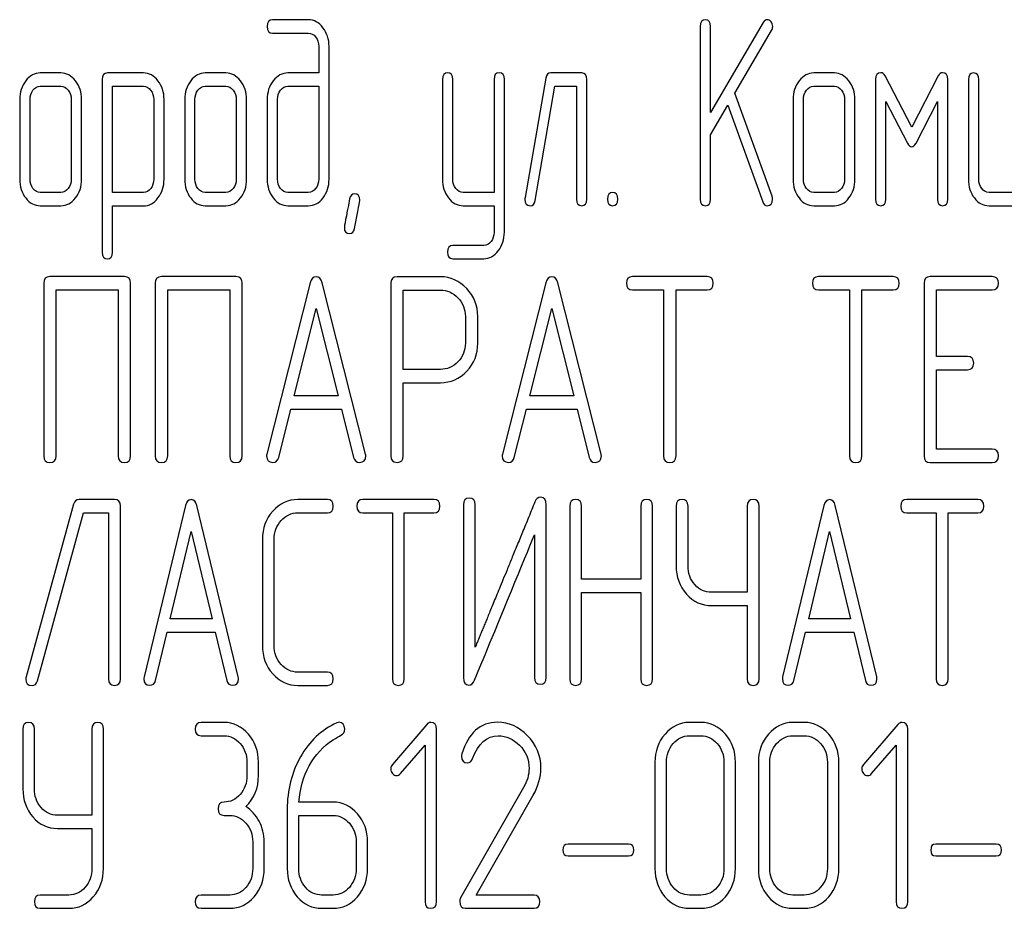
# Model space of a CAD drawing. Units: millimetres. Extents: x 0 to 6269, y -4 to 4433.
# Drawn here: x 3392 to 3419, y 2879 to 2903 of the extents above; entities that cross this region are included whole.
import ezdxf

# ---------------------------------------------------------------- set-up
doc = ezdxf.new("R2010")
doc.units = ezdxf.units.MM
doc.header["$LTSCALE"] = 344.776119
doc.layers.get('0').update_dxf_attribs({"linetype": 'CONTINUOUS'})

msp = doc.modelspace()

# ---------------------------------------------------------------- linework, layer by layer
at = {"color": 7, "linetype": 'Continuous'}
for p, q in [((3399.927, 2903.321), (3398.959, 2903.321)), ((3412.168, 2903.249), (3410.75, 2900.823)), ((3398.959, 2902.963), (3399.927, 2902.963)), ((3410.472, 2903.142), (3410.472, 2898.496)), ((3410.75, 2900.823), (3410.75, 2903.142)), ((3411.402, 2901.344), (3412.389, 2903.035)), ((3400.208, 2902.606), (3400.208, 2901.891)), ((3400.485, 2899.032), (3400.485, 2902.606)), ((3393.272, 2901.891), (3392.717, 2901.891)), ((3395.494, 2901.891), (3394.52, 2901.891)), ((3397.711, 2901.891), (3397.156, 2901.891)), ((3400.208, 2901.891), (3399.378, 2901.891)), ((3407.282, 2901.891), (3406.45, 2901.891)), ((3414.079, 2901.891), (3413.524, 2901.891)), ((3394.382, 2901.713), (3394.382, 2897.066)), ((3403.537, 2901.716), (3403.537, 2899.036)), ((3403.814, 2899.036), (3403.814, 2901.716)), ((3404.924, 2901.716), (3404.924, 2898.675)), ((3405.201, 2897.606), (3405.201, 2901.716)), ((3406.314, 2901.752), (3405.759, 2898.535)), ((3407.421, 2898.496), (3407.421, 2901.713)), ((3415.189, 2901.713), (3415.189, 2898.496)), ((3416.16, 2900.43), (3415.444, 2901.813)), ((3416.876, 2901.813), (3416.16, 2900.43)), ((3417.131, 2898.496), (3417.131, 2901.713)), ((3417.686, 2901.713), (3417.686, 2899.032)), ((3417.963, 2899.032), (3417.963, 2901.713)), ((3392.717, 2901.534), (3393.272, 2901.534)), ((3394.659, 2898.671), (3394.659, 2901.534)), ((3394.659, 2901.534), (3395.494, 2901.534)), ((3397.156, 2901.534), (3397.711, 2901.534)), ((3399.378, 2901.534), (3400.208, 2901.534)), ((3400.208, 2901.534), (3400.208, 2899.032)), ((3406.031, 2898.457), (3406.561, 2901.534)), ((3406.561, 2901.534), (3407.143, 2901.534)), ((3407.143, 2901.534), (3407.143, 2898.496)), ((3413.524, 2901.534), (3414.079, 2901.534)), ((3392.162, 2901.176), (3392.162, 2899.032)), ((3392.44, 2899.032), (3392.44, 2901.176)), ((3393.549, 2901.176), (3393.549, 2899.032)), ((3393.827, 2899.032), (3393.827, 2901.176)), ((3395.769, 2901.18), (3395.769, 2899.032)), ((3396.046, 2899.032), (3396.046, 2901.18)), ((3396.601, 2901.176), (3396.601, 2899.032)), ((3396.878, 2899.032), (3396.878, 2901.176)), ((3397.988, 2901.176), (3397.988, 2899.032)), ((3398.266, 2899.032), (3398.266, 2901.176)), ((3398.82, 2901.176), (3398.82, 2899.032)), ((3399.098, 2899.032), (3399.098, 2901.176)), ((3412.403, 2898.571), (3411.402, 2901.344)), ((3412.969, 2901.176), (3412.969, 2899.032)), ((3413.247, 2899.032), (3413.247, 2901.176)), ((3414.356, 2901.176), (3414.356, 2899.032)), ((3414.634, 2899.032), (3414.634, 2901.176)), ((3415.466, 2898.496), (3415.466, 2901.119)), ((3415.466, 2901.119), (3416.043, 2900.004)), ((3416.276, 2900.004), (3416.853, 2901.119)), ((3416.853, 2901.119), (3416.853, 2898.496)), ((3410.75, 2900.226), (3411.213, 2901.023)), ((3411.213, 2901.023), (3412.154, 2898.421)), ((3410.75, 2898.496), (3410.75, 2900.226)), ((3393.272, 2898.675), (3392.717, 2898.675)), ((3395.494, 2898.671), (3394.659, 2898.671)), ((3397.711, 2898.675), (3397.156, 2898.675)), ((3399.927, 2898.675), (3399.378, 2898.675)), ((3404.924, 2898.675), (3404.094, 2898.675)), ((3414.079, 2898.675), (3413.524, 2898.675)), ((3419.073, 2898.675), (3418.24, 2898.675)), ((3392.717, 2898.317), (3393.272, 2898.317)), ((3394.659, 2897.066), (3394.659, 2898.314)), ((3394.659, 2898.314), (3395.494, 2898.314)), ((3397.156, 2898.317), (3397.711, 2898.317)), ((3399.378, 2898.317), (3399.927, 2898.317)), ((3404.094, 2898.317), (3404.924, 2898.317)), ((3404.924, 2898.317), (3404.924, 2897.606)), ((3413.524, 2898.317), (3414.079, 2898.317)), ((3418.24, 2898.317), (3419.211, 2898.317)), ((3404.649, 2897.249), (3403.814, 2897.249)), ((3403.814, 2896.891), (3404.649, 2896.891)), ((3394.98, 2896.409), (3392.975, 2896.409)), ((3397.981, 2896.409), (3395.977, 2896.409)), ((3403.482, 2896.406), (3402.314, 2896.406)), ((3410.656, 2896.409), (3408.651, 2896.409)), ((3415.659, 2896.409), (3413.655, 2896.409)), ((3418.328, 2896.409), (3416.66, 2896.409)), ((3392.808, 2896.23), (3392.808, 2891.584)), ((3393.142, 2891.584), (3393.142, 2896.052)), ((3393.142, 2896.052), (3394.813, 2896.052)), ((3394.813, 2896.052), (3394.813, 2891.584)), ((3395.146, 2891.584), (3395.146, 2896.23)), ((3395.81, 2896.23), (3395.81, 2891.584)), ((3396.144, 2891.584), (3396.144, 2896.052)), ((3396.144, 2896.052), (3397.815, 2896.052)), ((3397.815, 2896.052), (3397.815, 2891.584)), ((3398.148, 2891.584), (3398.148, 2896.23)), ((3399.979, 2896.245), (3398.812, 2891.634)), ((3401.467, 2891.634), (3400.3, 2896.245)), ((3402.147, 2896.227), (3402.147, 2891.588)), ((3406.317, 2896.245), (3405.149, 2891.634)), ((3407.804, 2891.634), (3406.637, 2896.245)), ((3408.651, 2896.052), (3409.485, 2896.052)), ((3409.485, 2896.052), (3409.485, 2891.584)), ((3409.819, 2891.584), (3409.819, 2896.052)), ((3409.819, 2896.052), (3410.656, 2896.052)), ((3413.655, 2896.052), (3414.489, 2896.052)), ((3414.489, 2896.052), (3414.489, 2891.584)), ((3414.822, 2891.584), (3414.822, 2896.052)), ((3414.822, 2896.052), (3415.659, 2896.052)), ((3416.493, 2896.23), (3416.493, 2891.584)), ((3416.827, 2894.261), (3416.827, 2896.052)), ((3416.827, 2896.052), (3418.328, 2896.052)), ((3402.481, 2893.911), (3402.481, 2896.048)), ((3402.481, 2896.048), (3403.482, 2896.048)), ((3399.549, 2893.196), (3400.139, 2895.551)), ((3400.139, 2895.551), (3400.73, 2893.196)), ((3405.886, 2893.196), (3406.477, 2895.551)), ((3406.477, 2895.551), (3407.067, 2893.196)), ((3404.152, 2895.337), (3404.152, 2894.619)), ((3404.486, 2894.619), (3404.486, 2895.337)), ((3417.661, 2894.261), (3416.827, 2894.261)), ((3403.482, 2893.911), (3402.481, 2893.911)), ((3416.827, 2891.763), (3416.827, 2893.904)), ((3416.827, 2893.904), (3417.661, 2893.904)), ((3402.481, 2891.588), (3402.481, 2893.554)), ((3402.481, 2893.554), (3403.482, 2893.554)), ((3400.73, 2893.196), (3399.549, 2893.196)), ((3407.067, 2893.196), (3405.886, 2893.196)), ((3399.132, 2891.541), (3399.459, 2892.839)), ((3399.459, 2892.839), (3400.82, 2892.839)), ((3400.82, 2892.839), (3401.147, 2891.541)), ((3405.469, 2891.541), (3405.796, 2892.839)), ((3405.796, 2892.839), (3407.157, 2892.839)), ((3407.157, 2892.839), (3407.484, 2891.541)), ((3418.328, 2891.763), (3416.827, 2891.763)), ((3416.66, 2891.406), (3418.328, 2891.406)), ((3393.611, 2890.284), (3392.335, 2885.638)), ((3394.714, 2890.409), (3393.763, 2890.409)), ((3394.874, 2885.584), (3394.874, 2890.23)), ((3396.623, 2890.245), (3395.51, 2885.634)), ((3398.042, 2885.634), (3396.928, 2890.245)), ((3400.44, 2890.409), (3399.648, 2890.409)), ((3403.306, 2890.409), (3401.394, 2890.409)), ((3404.098, 2890.266), (3404.098, 2885.62)), ((3404.416, 2886.431), (3404.416, 2890.266)), ((3406.328, 2885.62), (3406.328, 2890.266)), ((3406.961, 2890.23), (3406.961, 2885.584)), ((3407.279, 2888.261), (3407.279, 2890.23)), ((3408.872, 2890.23), (3408.872, 2888.261)), ((3409.19, 2885.584), (3409.19, 2890.23)), ((3409.823, 2890.23), (3409.823, 2888.622)), ((3410.142, 2888.622), (3410.142, 2890.23)), ((3411.735, 2890.23), (3411.735, 2887.911)), ((3412.053, 2885.584), (3412.053, 2890.23)), ((3413.8, 2890.245), (3412.686, 2885.634)), ((3415.218, 2885.634), (3414.105, 2890.245)), ((3417.938, 2890.409), (3416.026, 2890.409)), ((3392.641, 2885.531), (3393.881, 2890.052)), ((3393.881, 2890.052), (3394.555, 2890.052)), ((3394.555, 2890.052), (3394.555, 2885.584)), ((3399.648, 2890.052), (3400.44, 2890.052)), ((3401.394, 2890.052), (3402.189, 2890.052)), ((3402.189, 2890.052), (3402.189, 2885.584)), ((3402.508, 2885.584), (3402.508, 2890.052)), ((3402.508, 2890.052), (3403.306, 2890.052)), ((3416.026, 2890.052), (3416.821, 2890.052)), ((3416.821, 2890.052), (3416.821, 2885.584)), ((3417.139, 2885.584), (3417.139, 2890.052)), ((3417.139, 2890.052), (3417.938, 2890.052)), ((3396.213, 2887.196), (3396.776, 2889.551)), ((3396.776, 2889.551), (3397.339, 2887.196)), ((3406.01, 2889.455), (3406.01, 2885.62)), ((3413.389, 2887.196), (3413.952, 2889.551)), ((3413.952, 2889.551), (3414.515, 2887.196)), ((3398.691, 2889.337), (3398.691, 2886.478)), ((3399.009, 2886.478), (3399.009, 2889.337)), ((3408.872, 2888.261), (3407.279, 2888.261)), ((3407.279, 2885.584), (3407.279, 2887.904)), ((3407.279, 2887.904), (3408.872, 2887.904)), ((3408.872, 2887.904), (3408.872, 2885.584)), ((3411.735, 2887.911), (3410.778, 2887.911)), ((3410.778, 2887.554), (3411.735, 2887.554)), ((3411.735, 2887.554), (3411.735, 2885.584)), ((3397.339, 2887.196), (3396.213, 2887.196)), ((3414.515, 2887.196), (3413.389, 2887.196)), ((3395.815, 2885.541), (3396.127, 2886.839)), ((3396.127, 2886.839), (3397.425, 2886.839)), ((3397.425, 2886.839), (3397.736, 2885.541)), ((3412.992, 2885.541), (3413.303, 2886.839)), ((3413.303, 2886.839), (3414.601, 2886.839)), ((3414.601, 2886.839), (3414.913, 2885.541)), ((3400.44, 2885.763), (3399.648, 2885.763)), ((3399.648, 2885.406), (3400.44, 2885.406)), ((3397.659, 2884.409), (3397.04, 2884.409)), ((3410.488, 2884.409), (3410.179, 2884.409)), ((3413.271, 2884.409), (3412.961, 2884.409)), ((3392.248, 2884.23), (3392.248, 2882.622)), ((3392.558, 2882.622), (3392.558, 2884.23)), ((3394.106, 2884.23), (3394.106, 2881.911)), ((3394.416, 2880.478), (3394.416, 2884.23)), ((3403.115, 2884.356), (3402.191, 2883.28)), ((3403.378, 2879.584), (3403.378, 2884.23)), ((3415.79, 2884.356), (3414.866, 2883.28)), ((3416.053, 2879.584), (3416.053, 2884.23)), ((3397.04, 2884.052), (3397.659, 2884.052)), ((3410.179, 2884.052), (3410.488, 2884.052)), ((3412.961, 2884.052), (3413.271, 2884.052)), ((3402.407, 2883.033), (3403.069, 2883.798)), ((3403.069, 2883.798), (3403.069, 2879.584)), ((3415.082, 2883.033), (3415.744, 2883.798)), ((3415.744, 2883.798), (3415.744, 2879.584)), ((3398.277, 2883.337), (3398.277, 2882.98)), ((3398.586, 2882.98), (3398.586, 2883.337)), ((3409.252, 2883.337), (3409.252, 2880.478)), ((3409.561, 2880.478), (3409.561, 2883.337)), ((3411.11, 2883.337), (3411.11, 2880.478)), ((3411.419, 2880.478), (3411.419, 2883.337)), ((3412.034, 2883.337), (3412.034, 2880.478)), ((3412.343, 2880.478), (3412.343, 2883.337)), ((3413.892, 2883.337), (3413.892, 2880.478)), ((3414.201, 2880.478), (3414.201, 2883.337)), ((3405.718, 2882.654), (3404.021, 2879.684)), ((3404.441, 2879.763), (3405.978, 2882.454)), ((3399.359, 2882.068), (3399.359, 2880.478)), ((3400.595, 2882.265), (3399.674, 2882.265)), ((3394.106, 2881.911), (3393.176, 2881.911)), ((3397.659, 2881.907), (3397.813, 2881.907)), ((3399.668, 2880.478), (3399.668, 2881.907)), ((3399.668, 2881.907), (3400.595, 2881.907)), ((3393.176, 2881.554), (3394.106, 2881.554)), ((3394.106, 2881.554), (3394.106, 2880.478)), ((3398.431, 2881.193), (3398.431, 2880.478)), ((3398.741, 2880.478), (3398.741, 2881.193)), ((3401.214, 2881.193), (3401.214, 2880.478)), ((3401.523, 2880.478), (3401.523, 2881.193)), ((3408.544, 2881.132), (3406.914, 2881.132)), ((3418.436, 2881.132), (3416.807, 2881.132)), ((3406.914, 2880.817), (3408.544, 2880.817)), ((3416.807, 2880.817), (3418.436, 2880.817)), ((3393.485, 2879.763), (3392.712, 2879.763)), ((3397.813, 2879.763), (3397.04, 2879.763)), ((3400.595, 2879.763), (3400.286, 2879.763)), ((3405.999, 2879.763), (3404.441, 2879.763)), ((3410.488, 2879.763), (3410.179, 2879.763)), ((3413.271, 2879.763), (3412.961, 2879.763)), ((3392.712, 2879.406), (3393.485, 2879.406)), ((3397.04, 2879.406), (3397.813, 2879.406)), ((3400.286, 2879.406), (3400.595, 2879.406)), ((3404.151, 2879.406), (3405.999, 2879.406)), ((3410.179, 2879.406), (3410.488, 2879.406)), ((3412.961, 2879.406), (3413.271, 2879.406))]:
    msp.add_line(p, q, dxfattribs=at)
msp.add_arc((3404.267, 2883.498), 0.218, 162.9387, 180.0331, dxfattribs=at)
for points in [[(3398.959, 2903.321), (3398.865, 2903.321), (3398.82, 2903.26), (3398.82, 2903.142)], [(3400.32, 2903.108), (3400.21, 2903.249), (3400.08, 2903.321), (3399.927, 2903.321)], [(3410.611, 2903.321), (3410.517, 2903.321), (3410.472, 2903.26), (3410.472, 2903.142)], [(3410.75, 2903.142), (3410.75, 2903.26), (3410.703, 2903.321), (3410.611, 2903.321)], [(3412.276, 2903.324), (3412.231, 2903.324), (3412.196, 2903.299), (3412.168, 2903.249)], [(3412.375, 2903.266), (3412.345, 2903.303), (3412.312, 2903.324), (3412.276, 2903.324)], [(3412.42, 2903.142), (3412.42, 2903.189), (3412.403, 2903.232), (3412.375, 2903.266)], [(3398.82, 2903.142), (3398.82, 2903.021), (3398.865, 2902.963), (3398.959, 2902.963)], [(3399.927, 2902.963), (3400.005, 2902.963), (3400.069, 2902.928), (3400.124, 2902.859)], [(3400.485, 2902.606), (3400.485, 2902.799), (3400.43, 2902.967), (3400.32, 2903.108)], [(3412.389, 2903.035), (3412.409, 2903.067), (3412.42, 2903.103), (3412.42, 2903.142)], [(3400.124, 2902.859), (3400.18, 2902.788), (3400.208, 2902.706), (3400.208, 2902.606)], [(3392.717, 2901.891), (3392.564, 2901.891), (3392.434, 2901.82), (3392.326, 2901.68)], [(3393.662, 2901.679), (3393.552, 2901.82), (3393.422, 2901.891), (3393.272, 2901.891)], [(3394.52, 2901.891), (3394.426, 2901.891), (3394.382, 2901.831), (3394.382, 2901.713)], [(3395.882, 2901.68), (3395.774, 2901.82), (3395.644, 2901.891), (3395.494, 2901.891)], [(3397.156, 2901.891), (3397.003, 2901.891), (3396.873, 2901.82), (3396.765, 2901.68)], [(3398.1, 2901.679), (3397.991, 2901.82), (3397.861, 2901.891), (3397.711, 2901.891)], [(3399.378, 2901.891), (3399.223, 2901.891), (3399.09, 2901.82), (3398.981, 2901.68)], [(3403.675, 2901.895), (3403.581, 2901.895), (3403.537, 2901.834), (3403.537, 2901.716)], [(3403.814, 2901.716), (3403.814, 2901.834), (3403.767, 2901.895), (3403.675, 2901.895)], [(3405.063, 2901.895), (3404.968, 2901.895), (3404.924, 2901.834), (3404.924, 2901.716)], [(3405.201, 2901.716), (3405.201, 2901.834), (3405.154, 2901.895), (3405.063, 2901.895)], [(3406.45, 2901.891), (3406.375, 2901.891), (3406.33, 2901.845), (3406.314, 2901.752)], [(3407.421, 2901.713), (3407.421, 2901.831), (3407.374, 2901.891), (3407.282, 2901.891)], [(3413.524, 2901.891), (3413.372, 2901.891), (3413.241, 2901.82), (3413.133, 2901.68)], [(3414.469, 2901.679), (3414.359, 2901.82), (3414.229, 2901.891), (3414.079, 2901.891)], [(3415.327, 2901.895), (3415.233, 2901.895), (3415.189, 2901.834), (3415.189, 2901.713)], [(3415.444, 2901.813), (3415.416, 2901.866), (3415.377, 2901.895), (3415.327, 2901.895)], [(3416.992, 2901.898), (3416.942, 2901.898), (3416.905, 2901.869), (3416.876, 2901.813)], [(3417.131, 2901.713), (3417.131, 2901.834), (3417.084, 2901.898), (3416.992, 2901.898)], [(3417.824, 2901.891), (3417.73, 2901.891), (3417.686, 2901.831), (3417.686, 2901.713)], [(3417.963, 2901.713), (3417.963, 2901.831), (3417.916, 2901.891), (3417.824, 2901.891)], [(3392.326, 2901.68), (3392.215, 2901.537), (3392.162, 2901.369), (3392.162, 2901.176)], [(3393.827, 2901.176), (3393.827, 2901.369), (3393.771, 2901.537), (3393.662, 2901.679)], [(3396.046, 2901.18), (3396.046, 2901.373), (3395.991, 2901.541), (3395.882, 2901.68)], [(3396.765, 2901.68), (3396.654, 2901.537), (3396.601, 2901.369), (3396.601, 2901.176)], [(3398.266, 2901.176), (3398.266, 2901.369), (3398.21, 2901.537), (3398.1, 2901.679)], [(3398.981, 2901.68), (3398.873, 2901.541), (3398.82, 2901.373), (3398.82, 2901.176)], [(3413.133, 2901.68), (3413.022, 2901.537), (3412.969, 2901.369), (3412.969, 2901.176)], [(3414.634, 2901.176), (3414.634, 2901.369), (3414.578, 2901.537), (3414.469, 2901.679)], [(3392.44, 2901.176), (3392.44, 2901.273), (3392.465, 2901.355), (3392.52, 2901.427)], [(3392.52, 2901.427), (3392.575, 2901.498), (3392.639, 2901.534), (3392.717, 2901.534)], [(3393.272, 2901.534), (3393.347, 2901.534), (3393.411, 2901.498), (3393.466, 2901.427)], [(3393.466, 2901.427), (3393.522, 2901.355), (3393.549, 2901.273), (3393.549, 2901.176)], [(3395.494, 2901.534), (3395.566, 2901.534), (3395.63, 2901.498), (3395.685, 2901.427)], [(3395.685, 2901.427), (3395.741, 2901.355), (3395.769, 2901.273), (3395.769, 2901.18)], [(3396.878, 2901.176), (3396.878, 2901.273), (3396.903, 2901.355), (3396.959, 2901.427)], [(3396.959, 2901.427), (3397.014, 2901.498), (3397.078, 2901.534), (3397.156, 2901.534)], [(3397.711, 2901.534), (3397.786, 2901.534), (3397.849, 2901.498), (3397.905, 2901.427)], [(3397.905, 2901.427), (3397.96, 2901.355), (3397.988, 2901.273), (3397.988, 2901.176)], [(3399.098, 2901.176), (3399.098, 2901.273), (3399.123, 2901.355), (3399.178, 2901.427)], [(3399.178, 2901.427), (3399.234, 2901.498), (3399.3, 2901.534), (3399.378, 2901.534)], [(3413.247, 2901.176), (3413.247, 2901.273), (3413.272, 2901.355), (3413.327, 2901.427)], [(3413.327, 2901.427), (3413.383, 2901.498), (3413.446, 2901.534), (3413.524, 2901.534)], [(3414.079, 2901.534), (3414.154, 2901.534), (3414.218, 2901.498), (3414.273, 2901.427)], [(3414.273, 2901.427), (3414.329, 2901.355), (3414.356, 2901.273), (3414.356, 2901.176)], [(3416.043, 2900.004), (3416.077, 2899.933), (3416.115, 2899.901), (3416.16, 2899.901)], [(3416.16, 2899.901), (3416.199, 2899.901), (3416.239, 2899.932), (3416.276, 2900.004)], [(3392.162, 2899.032), (3392.162, 2898.832), (3392.215, 2898.664), (3392.323, 2898.525)], [(3392.52, 2898.778), (3392.465, 2898.85), (3392.44, 2898.932), (3392.44, 2899.032)], [(3393.549, 2899.032), (3393.549, 2898.932), (3393.522, 2898.85), (3393.466, 2898.778)], [(3393.663, 2898.525), (3393.771, 2898.664), (3393.827, 2898.832), (3393.827, 2899.032)], [(3395.769, 2899.032), (3395.769, 2898.932), (3395.741, 2898.85), (3395.688, 2898.779)], [(3395.882, 2898.525), (3395.991, 2898.668), (3396.046, 2898.836), (3396.046, 2899.032)], [(3396.601, 2899.032), (3396.601, 2898.832), (3396.654, 2898.664), (3396.762, 2898.525)], [(3396.959, 2898.778), (3396.903, 2898.85), (3396.878, 2898.932), (3396.878, 2899.032)], [(3397.988, 2899.032), (3397.988, 2898.932), (3397.96, 2898.85), (3397.905, 2898.778)], [(3398.102, 2898.525), (3398.21, 2898.664), (3398.266, 2898.832), (3398.266, 2899.032)], [(3398.82, 2899.032), (3398.82, 2898.836), (3398.873, 2898.668), (3398.981, 2898.527)], [(3399.178, 2898.778), (3399.123, 2898.85), (3399.098, 2898.932), (3399.098, 2899.032)], [(3400.208, 2899.032), (3400.208, 2898.932), (3400.18, 2898.85), (3400.124, 2898.778)], [(3400.322, 2898.527), (3400.43, 2898.668), (3400.485, 2898.836), (3400.485, 2899.032)], [(3403.537, 2899.036), (3403.537, 2898.836), (3403.589, 2898.668), (3403.697, 2898.527)], [(3403.895, 2898.778), (3403.839, 2898.85), (3403.814, 2898.936), (3403.814, 2899.036)], [(3412.969, 2899.032), (3412.969, 2898.832), (3413.022, 2898.664), (3413.13, 2898.525)], [(3413.327, 2898.778), (3413.272, 2898.85), (3413.247, 2898.932), (3413.247, 2899.032)], [(3414.356, 2899.032), (3414.356, 2898.932), (3414.329, 2898.85), (3414.273, 2898.778)], [(3414.47, 2898.525), (3414.578, 2898.664), (3414.634, 2898.832), (3414.634, 2899.032)], [(3417.686, 2899.032), (3417.686, 2898.832), (3417.738, 2898.664), (3417.847, 2898.525)], [(3418.043, 2898.778), (3417.988, 2898.85), (3417.963, 2898.932), (3417.963, 2899.032)], [(3392.717, 2898.675), (3392.639, 2898.675), (3392.575, 2898.707), (3392.52, 2898.778)], [(3393.466, 2898.778), (3393.411, 2898.707), (3393.347, 2898.675), (3393.272, 2898.675)], [(3395.688, 2898.779), (3395.633, 2898.707), (3395.569, 2898.671), (3395.494, 2898.671)], [(3397.156, 2898.675), (3397.078, 2898.675), (3397.014, 2898.707), (3396.959, 2898.778)], [(3397.905, 2898.778), (3397.849, 2898.707), (3397.786, 2898.675), (3397.711, 2898.675)], [(3399.378, 2898.675), (3399.3, 2898.675), (3399.234, 2898.707), (3399.178, 2898.778)], [(3400.124, 2898.778), (3400.069, 2898.707), (3400.005, 2898.675), (3399.927, 2898.675)], [(3404.094, 2898.675), (3404.017, 2898.675), (3403.95, 2898.707), (3403.895, 2898.778)], [(3413.524, 2898.675), (3413.446, 2898.675), (3413.383, 2898.707), (3413.327, 2898.778)], [(3414.273, 2898.778), (3414.218, 2898.707), (3414.154, 2898.675), (3414.079, 2898.675)], [(3418.24, 2898.675), (3418.163, 2898.675), (3418.099, 2898.707), (3418.043, 2898.778)], [(3392.323, 2898.525), (3392.431, 2898.385), (3392.562, 2898.317), (3392.717, 2898.317)], [(3393.272, 2898.317), (3393.424, 2898.317), (3393.555, 2898.385), (3393.663, 2898.525)], [(3395.494, 2898.314), (3395.644, 2898.314), (3395.774, 2898.382), (3395.882, 2898.525)], [(3396.762, 2898.525), (3396.87, 2898.385), (3397, 2898.317), (3397.156, 2898.317)], [(3397.711, 2898.317), (3397.863, 2898.317), (3397.994, 2898.385), (3398.102, 2898.525)], [(3398.981, 2898.527), (3399.09, 2898.385), (3399.223, 2898.317), (3399.378, 2898.317)], [(3399.927, 2898.317), (3400.083, 2898.317), (3400.213, 2898.385), (3400.322, 2898.527)], [(3401.038, 2898.5), (3400.943, 2898.01), (3400.896, 2897.756), (3400.896, 2897.738)], [(3401.173, 2898.639), (3401.101, 2898.639), (3401.056, 2898.592), (3401.038, 2898.5)], [(3401.172, 2897.707), (3401.267, 2898.199), (3401.317, 2898.45), (3401.317, 2898.467)], [(3401.317, 2898.467), (3401.317, 2898.582), (3401.267, 2898.639), (3401.173, 2898.639)], [(3403.697, 2898.527), (3403.806, 2898.385), (3403.939, 2898.317), (3404.094, 2898.317)], [(3405.759, 2898.535), (3405.756, 2898.517), (3405.756, 2898.503), (3405.756, 2898.489)], [(3405.756, 2898.489), (3405.756, 2898.374), (3405.803, 2898.317), (3405.898, 2898.317)], [(3405.898, 2898.317), (3405.97, 2898.317), (3406.015, 2898.364), (3406.031, 2898.457)], [(3407.143, 2898.496), (3407.143, 2898.374), (3407.188, 2898.317), (3407.282, 2898.317)], [(3407.282, 2898.317), (3407.374, 2898.317), (3407.421, 2898.374), (3407.421, 2898.496)], [(3408.114, 2898.675), (3408.02, 2898.675), (3407.976, 2898.614), (3407.976, 2898.496)], [(3407.976, 2898.496), (3407.976, 2898.374), (3408.02, 2898.317), (3408.114, 2898.317)], [(3408.253, 2898.496), (3408.253, 2898.614), (3408.206, 2898.675), (3408.114, 2898.675)], [(3408.114, 2898.317), (3408.206, 2898.317), (3408.253, 2898.374), (3408.253, 2898.496)], [(3410.472, 2898.496), (3410.472, 2898.374), (3410.517, 2898.317), (3410.611, 2898.317)], [(3410.611, 2898.317), (3410.703, 2898.317), (3410.75, 2898.374), (3410.75, 2898.496)], [(3412.273, 2898.317), (3412.367, 2898.317), (3412.417, 2898.374), (3412.417, 2898.489)], [(3412.417, 2898.489), (3412.417, 2898.517), (3412.413, 2898.543), (3412.403, 2898.571)], [(3413.13, 2898.525), (3413.238, 2898.385), (3413.369, 2898.317), (3413.524, 2898.317)], [(3414.079, 2898.317), (3414.232, 2898.317), (3414.362, 2898.385), (3414.47, 2898.525)], [(3415.189, 2898.496), (3415.189, 2898.374), (3415.233, 2898.317), (3415.327, 2898.317)], [(3415.327, 2898.317), (3415.419, 2898.317), (3415.466, 2898.374), (3415.466, 2898.496)], [(3416.853, 2898.496), (3416.853, 2898.374), (3416.898, 2898.317), (3416.992, 2898.317)], [(3416.992, 2898.317), (3417.084, 2898.317), (3417.131, 2898.374), (3417.131, 2898.496)], [(3417.847, 2898.525), (3417.955, 2898.385), (3418.085, 2898.317), (3418.24, 2898.317)], [(3412.154, 2898.421), (3412.179, 2898.349), (3412.217, 2898.317), (3412.273, 2898.317)], [(3400.896, 2897.738), (3400.896, 2897.624), (3400.943, 2897.567), (3401.04, 2897.567)], [(3401.04, 2897.567), (3401.109, 2897.567), (3401.154, 2897.613), (3401.172, 2897.707)], [(3404.924, 2897.606), (3404.924, 2897.51), (3404.896, 2897.427), (3404.843, 2897.357)], [(3405.037, 2897.103), (3405.146, 2897.245), (3405.201, 2897.413), (3405.201, 2897.606)], [(3403.814, 2897.249), (3403.72, 2897.249), (3403.675, 2897.191), (3403.675, 2897.07)], [(3404.843, 2897.357), (3404.788, 2897.284), (3404.724, 2897.249), (3404.649, 2897.249)], [(3394.382, 2897.066), (3394.382, 2896.948), (3394.426, 2896.888), (3394.52, 2896.888)], [(3394.52, 2896.888), (3394.612, 2896.888), (3394.659, 2896.948), (3394.659, 2897.066)], [(3403.675, 2897.07), (3403.675, 2896.952), (3403.72, 2896.891), (3403.814, 2896.891)], [(3404.649, 2896.891), (3404.799, 2896.891), (3404.929, 2896.963), (3405.037, 2897.103)], [(3392.975, 2896.409), (3392.862, 2896.409), (3392.808, 2896.348), (3392.808, 2896.23)], [(3395.146, 2896.23), (3395.146, 2896.348), (3395.09, 2896.409), (3394.98, 2896.409)], [(3395.977, 2896.409), (3395.863, 2896.409), (3395.81, 2896.348), (3395.81, 2896.23)], [(3398.148, 2896.23), (3398.148, 2896.348), (3398.092, 2896.409), (3397.981, 2896.409)], [(3400.139, 2896.406), (3400.059, 2896.406), (3400.006, 2896.352), (3399.979, 2896.245)], [(3400.3, 2896.245), (3400.273, 2896.352), (3400.22, 2896.406), (3400.139, 2896.406)], [(3402.314, 2896.406), (3402.201, 2896.406), (3402.147, 2896.345), (3402.147, 2896.227)], [(3404.189, 2896.091), (3403.992, 2896.298), (3403.755, 2896.406), (3403.482, 2896.406)], [(3406.477, 2896.406), (3406.397, 2896.406), (3406.344, 2896.352), (3406.317, 2896.245)], [(3406.637, 2896.245), (3406.61, 2896.352), (3406.557, 2896.406), (3406.477, 2896.406)], [(3408.651, 2896.409), (3408.538, 2896.409), (3408.485, 2896.348), (3408.485, 2896.23)], [(3410.823, 2896.23), (3410.823, 2896.348), (3410.766, 2896.409), (3410.656, 2896.409)], [(3413.655, 2896.409), (3413.541, 2896.409), (3413.488, 2896.348), (3413.488, 2896.23)], [(3415.826, 2896.23), (3415.826, 2896.348), (3415.769, 2896.409), (3415.659, 2896.409)], [(3416.66, 2896.409), (3416.546, 2896.409), (3416.493, 2896.348), (3416.493, 2896.23)], [(3418.494, 2896.23), (3418.494, 2896.348), (3418.438, 2896.409), (3418.328, 2896.409)], [(3404.486, 2895.337), (3404.486, 2895.63), (3404.385, 2895.884), (3404.189, 2896.091)], [(3408.485, 2896.23), (3408.485, 2896.109), (3408.538, 2896.052), (3408.651, 2896.052)], [(3410.656, 2896.052), (3410.766, 2896.052), (3410.823, 2896.109), (3410.823, 2896.23)], [(3413.488, 2896.23), (3413.488, 2896.109), (3413.541, 2896.052), (3413.655, 2896.052)], [(3415.659, 2896.052), (3415.769, 2896.052), (3415.826, 2896.109), (3415.826, 2896.23)], [(3418.328, 2896.052), (3418.438, 2896.052), (3418.494, 2896.109), (3418.494, 2896.23)], [(3403.482, 2896.048), (3403.662, 2896.048), (3403.818, 2895.977), (3403.952, 2895.837)], [(3403.952, 2895.837), (3404.085, 2895.698), (3404.152, 2895.53), (3404.152, 2895.337)], [(3404.152, 2894.619), (3404.152, 2894.422), (3404.085, 2894.254), (3403.953, 2894.117)], [(3404.191, 2893.865), (3404.385, 2894.072), (3404.486, 2894.322), (3404.486, 2894.619)], [(3417.827, 2894.082), (3417.827, 2894.2), (3417.771, 2894.261), (3417.661, 2894.261)], [(3403.953, 2894.117), (3403.818, 2893.979), (3403.662, 2893.911), (3403.482, 2893.911)], [(3417.661, 2893.904), (3417.771, 2893.904), (3417.827, 2893.961), (3417.827, 2894.082)], [(3403.482, 2893.554), (3403.758, 2893.554), (3403.995, 2893.657), (3404.191, 2893.865)], [(3392.808, 2891.584), (3392.808, 2891.463), (3392.862, 2891.406), (3392.975, 2891.406)], [(3392.975, 2891.406), (3393.085, 2891.406), (3393.142, 2891.463), (3393.142, 2891.584)], [(3394.813, 2891.584), (3394.813, 2891.463), (3394.866, 2891.406), (3394.98, 2891.406)], [(3394.98, 2891.406), (3395.09, 2891.406), (3395.146, 2891.463), (3395.146, 2891.584)], [(3395.81, 2891.584), (3395.81, 2891.463), (3395.863, 2891.406), (3395.977, 2891.406)], [(3395.977, 2891.406), (3396.087, 2891.406), (3396.144, 2891.463), (3396.144, 2891.584)], [(3397.815, 2891.584), (3397.815, 2891.463), (3397.868, 2891.406), (3397.981, 2891.406)], [(3397.981, 2891.406), (3398.092, 2891.406), (3398.148, 2891.463), (3398.148, 2891.584)], [(3398.812, 2891.634), (3398.805, 2891.613), (3398.805, 2891.595), (3398.805, 2891.581)], [(3398.805, 2891.581), (3398.805, 2891.466), (3398.862, 2891.409), (3398.975, 2891.409)], [(3401.304, 2891.409), (3401.417, 2891.409), (3401.474, 2891.466), (3401.474, 2891.581)], [(3401.474, 2891.581), (3401.474, 2891.595), (3401.47, 2891.613), (3401.467, 2891.634)], [(3402.147, 2891.588), (3402.147, 2891.466), (3402.201, 2891.409), (3402.314, 2891.409)], [(3402.314, 2891.409), (3402.424, 2891.409), (3402.481, 2891.466), (3402.481, 2891.588)], [(3405.149, 2891.634), (3405.143, 2891.613), (3405.143, 2891.595), (3405.143, 2891.581)], [(3405.143, 2891.581), (3405.143, 2891.466), (3405.199, 2891.409), (3405.313, 2891.409)], [(3407.641, 2891.409), (3407.754, 2891.409), (3407.811, 2891.466), (3407.811, 2891.581)], [(3407.811, 2891.581), (3407.811, 2891.595), (3407.808, 2891.613), (3407.804, 2891.634)], [(3409.485, 2891.584), (3409.485, 2891.463), (3409.539, 2891.406), (3409.652, 2891.406)], [(3409.652, 2891.406), (3409.762, 2891.406), (3409.819, 2891.463), (3409.819, 2891.584)], [(3414.489, 2891.584), (3414.489, 2891.463), (3414.542, 2891.406), (3414.655, 2891.406)], [(3414.655, 2891.406), (3414.765, 2891.406), (3414.822, 2891.463), (3414.822, 2891.584)], [(3416.493, 2891.584), (3416.493, 2891.463), (3416.546, 2891.406), (3416.66, 2891.406)], [(3418.494, 2891.584), (3418.494, 2891.702), (3418.438, 2891.763), (3418.328, 2891.763)], [(3418.328, 2891.406), (3418.438, 2891.406), (3418.494, 2891.463), (3418.494, 2891.584)], [(3398.975, 2891.409), (3399.055, 2891.409), (3399.11, 2891.452), (3399.132, 2891.541)], [(3401.147, 2891.541), (3401.167, 2891.452), (3401.22, 2891.409), (3401.304, 2891.409)], [(3405.313, 2891.409), (3405.393, 2891.409), (3405.447, 2891.452), (3405.469, 2891.541)], [(3407.484, 2891.541), (3407.504, 2891.452), (3407.557, 2891.409), (3407.641, 2891.409)], [(3393.763, 2890.409), (3393.684, 2890.409), (3393.633, 2890.366), (3393.611, 2890.284)], [(3394.874, 2890.23), (3394.874, 2890.348), (3394.819, 2890.409), (3394.714, 2890.409)], [(3396.776, 2890.406), (3396.699, 2890.406), (3396.649, 2890.352), (3396.623, 2890.245)], [(3396.928, 2890.245), (3396.903, 2890.352), (3396.852, 2890.406), (3396.776, 2890.406)], [(3399.648, 2890.409), (3399.381, 2890.409), (3399.155, 2890.302), (3398.97, 2890.096)], [(3400.599, 2890.23), (3400.599, 2890.348), (3400.545, 2890.409), (3400.44, 2890.409)], [(3400.44, 2890.052), (3400.545, 2890.052), (3400.599, 2890.109), (3400.599, 2890.23)], [(3401.394, 2890.409), (3401.286, 2890.409), (3401.235, 2890.348), (3401.235, 2890.23)], [(3401.235, 2890.23), (3401.235, 2890.109), (3401.286, 2890.052), (3401.394, 2890.052)], [(3403.465, 2890.23), (3403.465, 2890.348), (3403.411, 2890.409), (3403.306, 2890.409)], [(3403.306, 2890.052), (3403.411, 2890.052), (3403.465, 2890.109), (3403.465, 2890.23)], [(3404.257, 2890.445), (3404.149, 2890.445), (3404.098, 2890.384), (3404.098, 2890.266)], [(3404.416, 2890.266), (3404.416, 2890.384), (3404.362, 2890.445), (3404.257, 2890.445)], [(3406.178, 2890.47), (3406.108, 2890.47), (3406.057, 2890.427), (3406.023, 2890.343)], [(3406.328, 2890.266), (3406.328, 2890.402), (3406.277, 2890.47), (3406.178, 2890.47)], [(3407.12, 2890.409), (3407.012, 2890.409), (3406.961, 2890.348), (3406.961, 2890.23)], [(3407.279, 2890.23), (3407.279, 2890.348), (3407.225, 2890.409), (3407.12, 2890.409)], [(3409.031, 2890.409), (3408.923, 2890.409), (3408.872, 2890.348), (3408.872, 2890.23)], [(3409.19, 2890.23), (3409.19, 2890.348), (3409.136, 2890.409), (3409.031, 2890.409)], [(3409.983, 2890.409), (3409.874, 2890.409), (3409.823, 2890.348), (3409.823, 2890.23)], [(3410.142, 2890.23), (3410.142, 2890.348), (3410.087, 2890.409), (3409.983, 2890.409)], [(3411.894, 2890.409), (3411.786, 2890.409), (3411.735, 2890.348), (3411.735, 2890.23)], [(3412.053, 2890.23), (3412.053, 2890.348), (3411.999, 2890.409), (3411.894, 2890.409)], [(3413.952, 2890.406), (3413.876, 2890.406), (3413.825, 2890.352), (3413.8, 2890.245)], [(3414.105, 2890.245), (3414.079, 2890.352), (3414.029, 2890.406), (3413.952, 2890.406)], [(3416.026, 2890.409), (3415.918, 2890.409), (3415.867, 2890.348), (3415.867, 2890.23)], [(3415.867, 2890.23), (3415.867, 2890.109), (3415.918, 2890.052), (3416.026, 2890.052)], [(3418.097, 2890.23), (3418.097, 2890.348), (3418.043, 2890.409), (3417.938, 2890.409)], [(3417.938, 2890.052), (3418.043, 2890.052), (3418.097, 2890.109), (3418.097, 2890.23)], [(3398.97, 2890.096), (3398.783, 2889.887), (3398.691, 2889.634), (3398.691, 2889.337)], [(3399.195, 2889.842), (3399.32, 2889.98), (3399.47, 2890.052), (3399.648, 2890.052)], [(3399.009, 2889.337), (3399.009, 2889.534), (3399.069, 2889.702), (3399.195, 2889.842)], [(3404.4, 2885.545), (3405.183, 2887.446), (3405.717, 2888.747), (3406.01, 2889.455)], [(3409.823, 2888.622), (3409.823, 2888.326), (3409.916, 2888.072), (3410.1, 2887.864)], [(3410.326, 2888.118), (3410.202, 2888.258), (3410.142, 2888.426), (3410.142, 2888.622)], [(3410.778, 2887.911), (3410.6, 2887.911), (3410.45, 2887.979), (3410.326, 2888.118)], [(3410.1, 2887.864), (3410.285, 2887.657), (3410.511, 2887.554), (3410.778, 2887.554)], [(3398.691, 2886.478), (3398.691, 2886.178), (3398.783, 2885.924), (3398.97, 2885.716)], [(3399.195, 2885.969), (3399.069, 2886.11), (3399.009, 2886.278), (3399.009, 2886.478)], [(3399.648, 2885.763), (3399.47, 2885.763), (3399.32, 2885.831), (3399.195, 2885.969)], [(3400.599, 2885.584), (3400.599, 2885.702), (3400.545, 2885.763), (3400.44, 2885.763)], [(3392.335, 2885.638), (3392.329, 2885.616), (3392.326, 2885.595), (3392.326, 2885.577)], [(3392.326, 2885.577), (3392.326, 2885.459), (3392.38, 2885.402), (3392.494, 2885.402)], [(3392.494, 2885.402), (3392.567, 2885.402), (3392.617, 2885.444), (3392.641, 2885.531)], [(3394.555, 2885.584), (3394.555, 2885.463), (3394.606, 2885.406), (3394.714, 2885.406)], [(3394.714, 2885.406), (3394.819, 2885.406), (3394.874, 2885.463), (3394.874, 2885.584)], [(3395.51, 2885.634), (3395.503, 2885.613), (3395.503, 2885.595), (3395.503, 2885.581)], [(3395.503, 2885.581), (3395.503, 2885.466), (3395.557, 2885.409), (3395.666, 2885.409)], [(3395.666, 2885.409), (3395.742, 2885.409), (3395.794, 2885.452), (3395.815, 2885.541)], [(3397.736, 2885.541), (3397.755, 2885.452), (3397.806, 2885.409), (3397.886, 2885.409)], [(3397.886, 2885.409), (3397.994, 2885.409), (3398.048, 2885.466), (3398.048, 2885.581)], [(3398.048, 2885.581), (3398.048, 2885.595), (3398.045, 2885.613), (3398.042, 2885.634)], [(3398.97, 2885.716), (3399.155, 2885.509), (3399.381, 2885.406), (3399.648, 2885.406)], [(3400.44, 2885.406), (3400.545, 2885.406), (3400.599, 2885.463), (3400.599, 2885.584)], [(3402.189, 2885.584), (3402.189, 2885.463), (3402.24, 2885.406), (3402.349, 2885.406)], [(3402.349, 2885.406), (3402.453, 2885.406), (3402.508, 2885.463), (3402.508, 2885.584)], [(3404.098, 2885.62), (3404.098, 2885.484), (3404.146, 2885.416), (3404.247, 2885.416)], [(3404.247, 2885.416), (3404.314, 2885.416), (3404.365, 2885.459), (3404.4, 2885.545)], [(3406.01, 2885.62), (3406.01, 2885.499), (3406.061, 2885.441), (3406.169, 2885.441)], [(3406.169, 2885.441), (3406.274, 2885.441), (3406.328, 2885.499), (3406.328, 2885.62)], [(3406.961, 2885.584), (3406.961, 2885.463), (3407.012, 2885.406), (3407.12, 2885.406)], [(3407.12, 2885.406), (3407.225, 2885.406), (3407.279, 2885.463), (3407.279, 2885.584)], [(3408.872, 2885.584), (3408.872, 2885.463), (3408.923, 2885.406), (3409.031, 2885.406)], [(3409.031, 2885.406), (3409.136, 2885.406), (3409.19, 2885.463), (3409.19, 2885.584)], [(3411.735, 2885.584), (3411.735, 2885.463), (3411.786, 2885.406), (3411.894, 2885.406)], [(3411.894, 2885.406), (3411.999, 2885.406), (3412.053, 2885.463), (3412.053, 2885.584)], [(3412.686, 2885.634), (3412.68, 2885.613), (3412.68, 2885.595), (3412.68, 2885.581)], [(3412.68, 2885.581), (3412.68, 2885.466), (3412.734, 2885.409), (3412.842, 2885.409)], [(3412.842, 2885.409), (3412.918, 2885.409), (3412.97, 2885.452), (3412.992, 2885.541)], [(3414.913, 2885.541), (3414.932, 2885.452), (3414.983, 2885.409), (3415.062, 2885.409)], [(3415.062, 2885.409), (3415.17, 2885.409), (3415.225, 2885.466), (3415.225, 2885.581)], [(3415.225, 2885.581), (3415.225, 2885.595), (3415.221, 2885.613), (3415.218, 2885.634)], [(3416.821, 2885.584), (3416.821, 2885.463), (3416.872, 2885.406), (3416.98, 2885.406)], [(3416.98, 2885.406), (3417.085, 2885.406), (3417.139, 2885.463), (3417.139, 2885.584)], [(3392.403, 2884.409), (3392.298, 2884.409), (3392.248, 2884.348), (3392.248, 2884.23)], [(3392.558, 2884.23), (3392.558, 2884.348), (3392.505, 2884.409), (3392.403, 2884.409)], [(3394.261, 2884.409), (3394.156, 2884.409), (3394.106, 2884.348), (3394.106, 2884.23)], [(3394.416, 2884.23), (3394.416, 2884.348), (3394.363, 2884.409), (3394.261, 2884.409)], [(3397.04, 2884.409), (3396.935, 2884.409), (3396.886, 2884.348), (3396.886, 2884.23)], [(3398.314, 2884.095), (3398.135, 2884.302), (3397.915, 2884.409), (3397.659, 2884.409)], [(3400.694, 2884.396), (3400.28, 2884.209), (3399.956, 2883.905), (3399.716, 2883.481)], [(3400.756, 2884.413), (3400.738, 2884.413), (3400.716, 2884.406), (3400.694, 2884.396)], [(3400.905, 2884.227), (3400.905, 2884.348), (3400.855, 2884.413), (3400.756, 2884.413)], [(3403.22, 2884.406), (3403.177, 2884.406), (3403.143, 2884.388), (3403.115, 2884.356)], [(3403.378, 2884.23), (3403.378, 2884.345), (3403.325, 2884.406), (3403.22, 2884.406)], [(3405.019, 2884.413), (3404.549, 2884.413), (3404.231, 2884.127), (3404.058, 2883.562)], [(3405.819, 2884.058), (3405.585, 2884.295), (3405.316, 2884.413), (3405.019, 2884.413)], [(3410.179, 2884.409), (3409.923, 2884.409), (3409.703, 2884.302), (3409.524, 2884.095)], [(3411.146, 2884.094), (3410.964, 2884.302), (3410.745, 2884.409), (3410.488, 2884.409)], [(3412.961, 2884.409), (3412.705, 2884.409), (3412.485, 2884.302), (3412.306, 2884.095)], [(3413.928, 2884.094), (3413.747, 2884.302), (3413.527, 2884.409), (3413.271, 2884.409)], [(3415.895, 2884.406), (3415.852, 2884.406), (3415.818, 2884.388), (3415.79, 2884.356)], [(3416.053, 2884.23), (3416.053, 2884.345), (3416, 2884.406), (3415.895, 2884.406)], [(3396.886, 2884.23), (3396.886, 2884.109), (3396.935, 2884.052), (3397.04, 2884.052)], [(3400.805, 2884.065), (3400.871, 2884.102), (3400.905, 2884.155), (3400.905, 2884.227)], [(3397.659, 2884.052), (3397.829, 2884.052), (3397.974, 2883.98), (3398.094, 2883.841)], [(3398.586, 2883.337), (3398.586, 2883.634), (3398.493, 2883.887), (3398.314, 2884.095)], [(3399.952, 2883.244), (3400.113, 2883.537), (3400.327, 2883.773), (3400.594, 2883.941)], [(3400.594, 2883.941), (3400.685, 2883.998), (3400.756, 2884.037), (3400.805, 2884.065)], [(3404.347, 2883.441), (3404.497, 2883.844), (3404.729, 2884.048), (3405.038, 2884.048)], [(3405.038, 2884.048), (3405.248, 2884.048), (3405.44, 2883.962), (3405.606, 2883.797)], [(3406.185, 2883.183), (3406.185, 2883.519), (3406.061, 2883.812), (3405.819, 2884.058)], [(3409.524, 2884.095), (3409.341, 2883.884), (3409.252, 2883.63), (3409.252, 2883.337)], [(3409.743, 2883.841), (3409.864, 2883.98), (3410.009, 2884.052), (3410.179, 2884.052)], [(3410.488, 2884.052), (3410.658, 2884.052), (3410.804, 2883.98), (3410.926, 2883.84)], [(3411.419, 2883.337), (3411.419, 2883.634), (3411.326, 2883.887), (3411.146, 2884.094)], [(3412.306, 2884.095), (3412.124, 2883.884), (3412.034, 2883.63), (3412.034, 2883.337)], [(3412.526, 2883.841), (3412.646, 2883.98), (3412.791, 2884.052), (3412.961, 2884.052)], [(3413.271, 2884.052), (3413.441, 2884.052), (3413.586, 2883.98), (3413.709, 2883.84)], [(3414.201, 2883.337), (3414.201, 2883.634), (3414.108, 2883.887), (3413.928, 2884.094)], [(3398.094, 2883.841), (3398.215, 2883.702), (3398.277, 2883.534), (3398.277, 2883.337)], [(3405.606, 2883.797), (3405.78, 2883.623), (3405.866, 2883.416), (3405.866, 2883.173)], [(3409.561, 2883.337), (3409.561, 2883.53), (3409.62, 2883.698), (3409.743, 2883.841)], [(3410.926, 2883.84), (3411.048, 2883.702), (3411.11, 2883.534), (3411.11, 2883.337)], [(3412.343, 2883.337), (3412.343, 2883.53), (3412.402, 2883.698), (3412.526, 2883.841)], [(3413.709, 2883.84), (3413.83, 2883.702), (3413.892, 2883.534), (3413.892, 2883.337)], [(3399.716, 2883.481), (3399.476, 2883.055), (3399.359, 2882.583), (3399.359, 2882.068)], [(3404.049, 2883.498), (3404.049, 2883.38), (3404.101, 2883.323), (3404.209, 2883.323)], [(3404.209, 2883.323), (3404.271, 2883.323), (3404.318, 2883.362), (3404.347, 2883.441)], [(3399.674, 2882.265), (3399.699, 2882.622), (3399.792, 2882.951), (3399.952, 2883.244)], [(3402.191, 2883.28), (3402.16, 2883.244), (3402.144, 2883.205), (3402.144, 2883.162)], [(3402.144, 2883.162), (3402.144, 2883.112), (3402.16, 2883.069), (3402.191, 2883.033)], [(3405.866, 2883.173), (3405.866, 2882.997), (3405.816, 2882.826), (3405.718, 2882.654)], [(3405.978, 2882.454), (3406.114, 2882.694), (3406.185, 2882.937), (3406.185, 2883.183)], [(3414.866, 2883.28), (3414.835, 2883.244), (3414.819, 2883.205), (3414.819, 2883.162)], [(3414.819, 2883.162), (3414.819, 2883.112), (3414.835, 2883.069), (3414.866, 2883.033)], [(3398.277, 2882.98), (3398.277, 2882.779), (3398.215, 2882.611), (3398.094, 2882.472)], [(3398.243, 2882.143), (3398.472, 2882.358), (3398.586, 2882.636), (3398.586, 2882.98)], [(3402.191, 2883.033), (3402.222, 2882.997), (3402.259, 2882.98), (3402.302, 2882.98)], [(3402.302, 2882.98), (3402.339, 2882.98), (3402.376, 2882.997), (3402.407, 2883.033)], [(3414.866, 2883.033), (3414.897, 2882.997), (3414.934, 2882.98), (3414.977, 2882.98)], [(3414.977, 2882.98), (3415.014, 2882.98), (3415.051, 2882.997), (3415.082, 2883.033)], [(3392.248, 2882.622), (3392.248, 2882.326), (3392.338, 2882.072), (3392.517, 2881.864)], [(3392.737, 2882.118), (3392.616, 2882.258), (3392.558, 2882.426), (3392.558, 2882.622)], [(3398.094, 2882.472), (3397.974, 2882.333), (3397.829, 2882.265), (3397.659, 2882.265)], [(3393.176, 2881.911), (3393.003, 2881.911), (3392.857, 2881.979), (3392.737, 2882.118)], [(3397.659, 2882.265), (3397.553, 2882.265), (3397.504, 2882.204), (3397.504, 2882.086)], [(3397.504, 2882.086), (3397.504, 2881.965), (3397.553, 2881.907), (3397.659, 2881.907)], [(3398.605, 2881.747), (3398.515, 2881.918), (3398.394, 2882.05), (3398.243, 2882.143)], [(3401.251, 2881.95), (3401.072, 2882.158), (3400.852, 2882.265), (3400.595, 2882.265)], [(3392.517, 2881.864), (3392.697, 2881.657), (3392.916, 2881.554), (3393.176, 2881.554)], [(3397.813, 2881.907), (3397.983, 2881.907), (3398.128, 2881.836), (3398.249, 2881.697)], [(3398.741, 2881.193), (3398.741, 2881.393), (3398.694, 2881.575), (3398.605, 2881.747)], [(3400.595, 2881.907), (3400.765, 2881.907), (3400.911, 2881.836), (3401.031, 2881.697)], [(3401.523, 2881.193), (3401.523, 2881.489), (3401.43, 2881.743), (3401.251, 2881.95)], [(3398.249, 2881.697), (3398.37, 2881.557), (3398.431, 2881.389), (3398.431, 2881.193)], [(3401.031, 2881.697), (3401.152, 2881.557), (3401.214, 2881.389), (3401.214, 2881.193)], [(3406.914, 2881.132), (3406.822, 2881.132), (3406.778, 2881.078), (3406.778, 2880.975)], [(3406.778, 2880.975), (3406.778, 2880.867), (3406.822, 2880.817), (3406.914, 2880.817)], [(3408.68, 2880.975), (3408.68, 2881.078), (3408.633, 2881.132), (3408.544, 2881.132)], [(3408.544, 2880.817), (3408.633, 2880.817), (3408.68, 2880.867), (3408.68, 2880.975)], [(3416.807, 2881.132), (3416.715, 2881.132), (3416.671, 2881.078), (3416.671, 2880.975)], [(3416.671, 2880.975), (3416.671, 2880.867), (3416.715, 2880.817), (3416.807, 2880.817)], [(3418.573, 2880.975), (3418.573, 2881.078), (3418.526, 2881.132), (3418.436, 2881.132)], [(3418.436, 2880.817), (3418.526, 2880.817), (3418.573, 2880.867), (3418.573, 2880.975)], [(3394.106, 2880.478), (3394.106, 2880.278), (3394.045, 2880.11), (3393.923, 2879.971)], [(3394.143, 2879.717), (3394.323, 2879.924), (3394.416, 2880.178), (3394.416, 2880.478)], [(3398.431, 2880.478), (3398.431, 2880.278), (3398.37, 2880.11), (3398.249, 2879.97)], [(3398.469, 2879.717), (3398.648, 2879.924), (3398.741, 2880.178), (3398.741, 2880.478)], [(3399.359, 2880.478), (3399.359, 2880.181), (3399.449, 2879.927), (3399.629, 2879.718)], [(3399.849, 2879.972), (3399.727, 2880.113), (3399.668, 2880.281), (3399.668, 2880.478)], [(3401.214, 2880.478), (3401.214, 2880.278), (3401.152, 2880.11), (3401.031, 2879.97)], [(3401.251, 2879.717), (3401.43, 2879.924), (3401.523, 2880.178), (3401.523, 2880.478)], [(3409.252, 2880.478), (3409.252, 2880.181), (3409.341, 2879.927), (3409.522, 2879.718)], [(3409.742, 2879.972), (3409.62, 2880.113), (3409.561, 2880.281), (3409.561, 2880.478)], [(3411.11, 2880.478), (3411.11, 2880.278), (3411.048, 2880.11), (3410.926, 2879.971)], [(3411.146, 2879.717), (3411.326, 2879.924), (3411.419, 2880.178), (3411.419, 2880.478)], [(3412.034, 2880.478), (3412.034, 2880.181), (3412.124, 2879.927), (3412.304, 2879.718)], [(3412.524, 2879.972), (3412.402, 2880.113), (3412.343, 2880.281), (3412.343, 2880.478)], [(3413.892, 2880.478), (3413.892, 2880.278), (3413.83, 2880.11), (3413.709, 2879.971)], [(3413.928, 2879.717), (3414.108, 2879.924), (3414.201, 2880.178), (3414.201, 2880.478)], [(3393.923, 2879.971), (3393.8, 2879.831), (3393.655, 2879.763), (3393.485, 2879.763)], [(3398.249, 2879.97), (3398.128, 2879.831), (3397.983, 2879.763), (3397.813, 2879.763)], [(3400.286, 2879.763), (3400.116, 2879.763), (3399.971, 2879.831), (3399.849, 2879.972)], [(3401.031, 2879.97), (3400.911, 2879.831), (3400.765, 2879.763), (3400.595, 2879.763)], [(3410.179, 2879.763), (3410.009, 2879.763), (3409.864, 2879.831), (3409.742, 2879.972)], [(3410.926, 2879.971), (3410.804, 2879.831), (3410.658, 2879.763), (3410.488, 2879.763)], [(3412.961, 2879.763), (3412.791, 2879.763), (3412.646, 2879.831), (3412.524, 2879.972)], [(3413.709, 2879.971), (3413.586, 2879.831), (3413.441, 2879.763), (3413.271, 2879.763)], [(3392.712, 2879.763), (3392.607, 2879.763), (3392.558, 2879.702), (3392.558, 2879.584)], [(3393.485, 2879.406), (3393.742, 2879.406), (3393.961, 2879.509), (3394.143, 2879.717)], [(3397.04, 2879.763), (3396.935, 2879.763), (3396.886, 2879.702), (3396.886, 2879.584)], [(3397.813, 2879.406), (3398.07, 2879.406), (3398.289, 2879.509), (3398.469, 2879.717)], [(3399.629, 2879.718), (3399.81, 2879.509), (3400.03, 2879.406), (3400.286, 2879.406)], [(3400.595, 2879.406), (3400.852, 2879.406), (3401.072, 2879.509), (3401.251, 2879.717)], [(3404.021, 2879.684), (3404.005, 2879.656), (3403.999, 2879.627), (3403.999, 2879.595)], [(3406.154, 2879.584), (3406.154, 2879.702), (3406.101, 2879.763), (3405.999, 2879.763)], [(3409.522, 2879.718), (3409.703, 2879.509), (3409.923, 2879.406), (3410.179, 2879.406)], [(3410.488, 2879.406), (3410.745, 2879.406), (3410.964, 2879.509), (3411.146, 2879.717)], [(3412.304, 2879.718), (3412.485, 2879.509), (3412.705, 2879.406), (3412.961, 2879.406)], [(3413.271, 2879.406), (3413.527, 2879.406), (3413.747, 2879.509), (3413.928, 2879.717)], [(3392.558, 2879.584), (3392.558, 2879.463), (3392.607, 2879.406), (3392.712, 2879.406)], [(3396.886, 2879.584), (3396.886, 2879.463), (3396.935, 2879.406), (3397.04, 2879.406)], [(3403.069, 2879.584), (3403.069, 2879.463), (3403.118, 2879.406), (3403.223, 2879.406)], [(3403.223, 2879.406), (3403.325, 2879.406), (3403.378, 2879.463), (3403.378, 2879.584)], [(3403.999, 2879.595), (3403.999, 2879.466), (3404.049, 2879.406), (3404.151, 2879.406)], [(3405.999, 2879.406), (3406.101, 2879.406), (3406.154, 2879.463), (3406.154, 2879.584)], [(3415.744, 2879.584), (3415.744, 2879.463), (3415.793, 2879.406), (3415.898, 2879.406)], [(3415.898, 2879.406), (3416, 2879.406), (3416.053, 2879.463), (3416.053, 2879.584)]]:
    msp.add_open_spline(points, degree=3, dxfattribs=at)
msp.add_open_spline([(3406.023, 2890.343), (3405.966, 2890.205), (3405.856, 2889.935), (3405.694, 2889.54), (3405.542, 2889.171), (3405.403, 2888.832), (3405.278, 2888.528), (3405.168, 2888.259), (3405.07, 2888.021), (3404.982, 2887.807), (3404.903, 2887.616), (3404.833, 2887.444), (3404.769, 2887.29), (3404.713, 2887.153), (3404.661, 2887.026), (3404.611, 2886.905), (3404.562, 2886.787), (3404.513, 2886.668), (3404.465, 2886.55), (3404.432, 2886.471), (3404.416, 2886.431)], degree=3, knots=[0, 0, 0, 0, 0.105825, 0.207128, 0.30221, 0.389424, 0.467124, 0.535226, 0.595576, 0.649901, 0.698866, 0.742728, 0.781713, 0.816495, 0.848428, 0.878893, 0.909119, 0.939434, 0.969748, 1, 1, 1, 1], dxfattribs=at)

doc.saveas('drawing.dxf')
